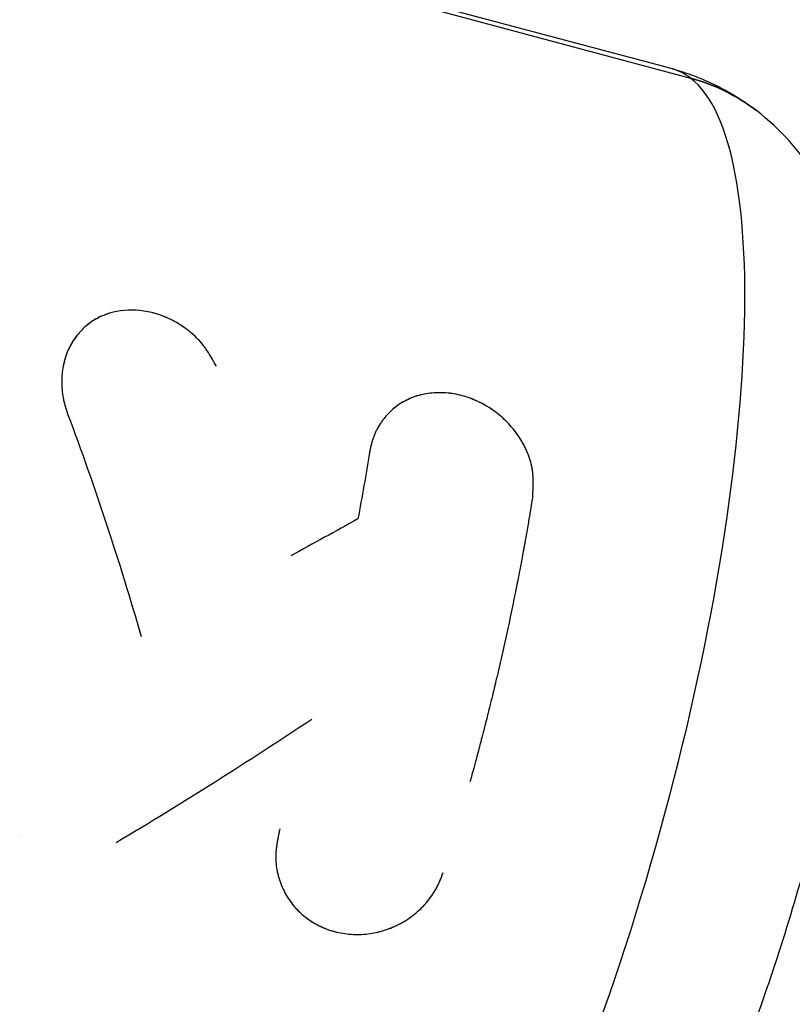
# Model space of a CAD drawing. Units: millimetres. Extents: x -15710 to 9747, y -4511 to 6910.
# Drawn here: x 5515 to 5542, y 4849 to 4884 of the extents above; entities that cross this region are included whole.
import ezdxf

# ---------------------------------------------------------------- set-up
doc = ezdxf.new("R2010")
doc.units = ezdxf.units.MM
doc.header["$LTSCALE"] = 20
doc.layers.add('2d', color=230, linetype='Continuous')

msp = doc.modelspace()

# ---------------------------------------------------------------- linework, layer by layer
at = {"layer": '2d'}
for p, q in [((5537.564, 4881.989), (5392.014, 4920.989)), ((5392.648, 4920.669), (5538.198, 4881.669)), ((5520.802, 4872.768), (5520.833, 4872.741)), ((5531.613, 4869.845), (5531.613, 4869.845)), ((5524.918, 4852.293), (5524.918, 4852.293))]:
    msp.add_line(p, q, dxfattribs=at)
msp.add_circle((5641.973, 4828.131), 172.5, dxfattribs=at)
for centre, major_axis, ratio, start_param, end_param in [((5531.093, 4857.841), (6.47, 24.148), 0.258819, -0.107808, 0), ((5531.093, 4857.841), (6.47, 24.148), 0.258819, 3.141593, 6.175377), ((5536.209, 4874.997), (4.28, 5.539), 0.960318, 0, 0.381856)]:
    msp.add_ellipse(centre, major_axis=major_axis, ratio=ratio, start_param=start_param, end_param=end_param, dxfattribs=at)
at = {"layer": '2d', "extrusion": (0, 0, -1)}
msp.add_ellipse((5536.209, 4874.997), major_axis=(4.28, 5.539), ratio=0.960318, start_param=-0.381856, end_param=0, dxfattribs=at)
at = {"layer": '2d'}
for points, knots in [([(5537.564, 4881.989), (5537.784, 4881.93), (5538.001, 4881.862), (5538.428, 4881.708), (5538.637, 4881.623), (5539.044, 4881.438), (5539.241, 4881.338), (5539.623, 4881.127), (5539.807, 4881.015), (5540.159, 4880.781), (5540.328, 4880.66), (5540.489, 4880.536)], [4.6045808, 4.6045808, 4.6045808, 4.6045808, 4.6261424, 4.6261424, 4.6477041, 4.6477041, 4.6692657, 4.6692657, 4.6908273, 4.6908273, 4.712389, 4.712389, 4.712389, 4.712389]), ([(5524.623, 4833.693), (5525.587, 4833.434), (5526.593, 4833.364), (5528.516, 4833.536), (5529.407, 4833.799), (5531.185, 4834.555), (5531.971, 4835.09), (5533.879, 4836.642), (5534.753, 4837.707), (5537.072, 4840.982), (5538.322, 4843.454), (5540.342, 4848.341), (5541.131, 4850.597), (5542.472, 4855.13), (5543.033, 4857.397), (5543.919, 4861.866), (5544.242, 4864.063), (5544.61, 4868.393), (5544.642, 4870.484), (5544.271, 4873.742), (5544.045, 4874.959), (5543.291, 4876.945), (5542.966, 4877.639), (5542.012, 4879.088), (5541.373, 4879.853), (5540.489, 4880.536)], [1.678605, 1.678605, 1.678605, 1.678605, 1.773063, 1.773063, 1.87837, 1.87837, 2.022192, 2.022192, 2.289093, 2.289093, 2.781611, 2.781611, 3.149385, 3.149385, 3.499797, 3.499797, 3.853967, 3.853967, 4.238814, 4.238814, 4.475601, 4.475601, 4.593995, 4.593995, 4.712389, 4.712389, 4.712389, 4.712389]), ([(5521.664, 4871.612), (5521.633, 4871.668), (5521.606, 4871.717), (5521.57, 4871.78), (5521.559, 4871.799), (5521.545, 4871.826), (5521.54, 4871.834), (5521.533, 4871.845), (5521.531, 4871.849), (5521.528, 4871.855), (5521.527, 4871.857), (5521.525, 4871.86), (5521.524, 4871.861), (5521.521, 4871.866), (5521.519, 4871.869), (5521.516, 4871.875), (5521.514, 4871.878), (5521.509, 4871.887), (5521.506, 4871.892), (5521.496, 4871.909), (5521.49, 4871.92), (5521.47, 4871.953), (5521.457, 4871.974), (5521.432, 4872.015), (5521.42, 4872.035), (5521.402, 4872.064), (5521.396, 4872.073), (5521.384, 4872.092), (5521.379, 4872.1), (5521.366, 4872.119), (5521.359, 4872.131), (5521.345, 4872.152), (5521.338, 4872.162), (5521.317, 4872.193), (5521.303, 4872.213), (5521.276, 4872.252), (5521.262, 4872.271), (5521.234, 4872.309), (5521.221, 4872.326), (5521.193, 4872.363), (5521.177, 4872.383), (5521.147, 4872.42), (5521.131, 4872.439), (5521.084, 4872.493), (5521.052, 4872.529), (5520.953, 4872.632), (5520.884, 4872.698), (5520.773, 4872.793), (5520.735, 4872.824), (5520.657, 4872.885), (5520.616, 4872.916), (5520.536, 4872.973), (5520.496, 4873), (5520.415, 4873.054), (5520.374, 4873.079), (5520.249, 4873.154), (5520.164, 4873.201), (5519.901, 4873.33), (5519.722, 4873.4), (5519.363, 4873.506), (5519.181, 4873.542), (5518.63, 4873.6), (5518.272, 4873.569), (5517.773, 4873.417), (5517.616, 4873.35), (5517.319, 4873.183), (5517.182, 4873.083), (5516.932, 4872.855), (5516.82, 4872.727), (5516.623, 4872.445), (5516.541, 4872.293), (5516.407, 4871.969), (5516.356, 4871.799), (5516.305, 4871.531), (5516.292, 4871.441), (5516.274, 4871.259), (5516.27, 4871.167), (5516.269, 4870.979), (5516.274, 4870.884), (5516.291, 4870.697), (5516.303, 4870.604), (5516.33, 4870.464), (5516.34, 4870.417), (5516.356, 4870.348), (5516.362, 4870.324), (5516.371, 4870.29), (5516.374, 4870.278), (5516.379, 4870.261), (5516.381, 4870.256), (5516.384, 4870.244), (5516.386, 4870.237), (5516.389, 4870.228), (5516.39, 4870.225), (5516.392, 4870.217), (5516.393, 4870.213), (5516.397, 4870.2), (5516.4, 4870.191), (5516.409, 4870.162), (5516.415, 4870.141), (5516.438, 4870.073), (5516.456, 4870.02), (5516.476, 4869.959)], [0, 0, 0, 0, 0.015625, 0.015625, 0.023438, 0.023438, 0.027344, 0.027344, 0.029297, 0.029297, 0.030273, 0.030273, 0.03125, 0.03125, 0.032227, 0.032227, 0.033203, 0.033203, 0.035156, 0.035156, 0.039062, 0.039062, 0.046875, 0.046875, 0.054688, 0.054688, 0.058594, 0.058594, 0.0625, 0.0625, 0.066406, 0.066406, 0.070312, 0.070312, 0.078125, 0.078125, 0.085938, 0.085938, 0.09375, 0.09375, 0.101562, 0.101562, 0.109375, 0.109375, 0.125, 0.125, 0.15625, 0.15625, 0.171875, 0.171875, 0.1875, 0.1875, 0.203125, 0.203125, 0.21875, 0.21875, 0.25, 0.25, 0.3125, 0.3125, 0.375, 0.375, 0.5, 0.5, 0.5625, 0.5625, 0.625, 0.625, 0.6875, 0.6875, 0.75, 0.75, 0.8125, 0.8125, 0.84375, 0.84375, 0.875, 0.875, 0.90625, 0.90625, 0.9375, 0.9375, 0.953125, 0.953125, 0.960938, 0.960938, 0.964844, 0.964844, 0.966797, 0.966797, 0.96875, 0.96875, 0.970703, 0.970703, 0.972656, 0.972656, 0.976562, 0.976562, 0.984375, 0.984375, 1, 1, 1, 1]), ([(5521.664, 4871.612), (5521.633, 4871.668), (5521.606, 4871.717), (5521.57, 4871.78), (5521.554, 4871.809), (5521.537, 4871.838), (5521.53, 4871.851), (5521.527, 4871.857), (5521.525, 4871.86), (5521.524, 4871.861), (5521.496, 4871.91), (5521.457, 4871.975), (5521.414, 4872.045), (5521.396, 4872.073), (5521.384, 4872.092), (5521.38, 4872.099), (5521.345, 4872.153), (5521.303, 4872.214), (5521.262, 4872.271), (5521.234, 4872.309), (5521.222, 4872.325), (5521.148, 4872.421), (5521.084, 4872.495), (5520.953, 4872.632), (5520.849, 4872.731), (5520.735, 4872.824), (5520.657, 4872.885), (5520.616, 4872.916), (5520.418, 4873.058), (5520.252, 4873.157), (5519.725, 4873.417), (5519.365, 4873.523), (5518.63, 4873.6), (5518.272, 4873.569), (5517.651, 4873.38), (5517.387, 4873.241), (5517.159, 4873.057)], [0, 0, 0, 0, 0.015625, 0.015625, 0.0234375, 0.0273438, 0.0292969, 0.0302734, 0.0302734, 0.03125, 0.03125, 0.046875, 0.0546875, 0.0585938, 0.0585938, 0.0625, 0.0625, 0.078125, 0.0859375, 0.0859375, 0.09375, 0.09375, 0.125, 0.125, 0.15625, 0.171875, 0.171875, 0.1875, 0.1875, 0.25, 0.25, 0.375, 0.375, 0.5, 0.5, 0.6084568, 0.6084568, 0.6084568, 0.6084568]), ([(5516.402, 4871.936), (5516.369, 4871.834), (5516.342, 4871.728), (5516.316, 4871.59), (5516.31, 4871.559), (5516.305, 4871.527)], [0.77460947, 0.77460947, 0.77460947, 0.77460947, 0.8125, 0.8125, 0.82332542, 0.82332542, 0.82332542, 0.82332542]), ([(5532.691, 4867.08), (5532.695, 4867.143), (5532.698, 4867.198), (5532.702, 4867.269), (5532.703, 4867.301), (5532.705, 4867.334), (5532.705, 4867.349), (5532.706, 4867.355), (5532.706, 4867.359), (5532.706, 4867.36), (5532.708, 4867.415), (5532.71, 4867.49), (5532.71, 4867.569), (5532.71, 4867.602), (5532.709, 4867.624), (5532.709, 4867.632), (5532.708, 4867.694), (5532.705, 4867.767), (5532.699, 4867.836), (5532.695, 4867.881), (5532.693, 4867.902), (5532.679, 4868.019), (5532.662, 4868.114), (5532.618, 4868.295), (5532.576, 4868.432), (5532.523, 4868.569), (5532.485, 4868.66), (5532.464, 4868.707), (5532.358, 4868.929), (5532.258, 4869.097), (5531.908, 4869.588), (5531.623, 4869.866), (5530.965, 4870.322), (5530.602, 4870.49), (5529.856, 4870.69), (5529.477, 4870.72), (5528.754, 4870.635), (5528.412, 4870.519), (5527.97, 4870.248), (5527.834, 4870.142), (5527.645, 4869.957), (5527.556, 4869.86), (5527.476, 4869.757), (5527.424, 4869.686), (5527.4, 4869.651), (5527.325, 4869.538), (5527.259, 4869.421), (5527.193, 4869.28), (5527.168, 4869.219), (5527.152, 4869.177), (5527.144, 4869.155), (5527.123, 4869.098), (5527.104, 4869.036), (5527.081, 4868.958), (5527.07, 4868.917), (5527.065, 4868.896), (5527.063, 4868.887), (5527.061, 4868.881), (5527.06, 4868.877), (5527.045, 4868.816), (5527.025, 4868.726), (5526.999, 4868.606)], [0, 0, 0, 0, 0.015625, 0.015625, 0.023438, 0.027344, 0.029297, 0.030273, 0.030273, 0.03125, 0.03125, 0.046875, 0.054688, 0.058594, 0.058594, 0.0625, 0.0625, 0.078125, 0.085938, 0.085938, 0.09375, 0.09375, 0.125, 0.125, 0.15625, 0.171875, 0.171875, 0.1875, 0.1875, 0.25, 0.25, 0.375, 0.375, 0.5, 0.5, 0.625, 0.625, 0.75, 0.75, 0.8125, 0.8125, 0.84375, 0.859375, 0.859375, 0.875, 0.875, 0.90625, 0.921875, 0.929688, 0.929688, 0.9375, 0.9375, 0.953125, 0.960937, 0.964844, 0.966797, 0.967773, 0.967773, 0.96875, 0.96875, 1, 1, 1, 1]), ([(5532.691, 4867.08), (5532.695, 4867.143), (5532.698, 4867.198), (5532.702, 4867.269), (5532.703, 4867.291), (5532.704, 4867.32), (5532.704, 4867.329), (5532.705, 4867.342), (5532.705, 4867.347), (5532.705, 4867.353), (5532.706, 4867.355), (5532.706, 4867.359), (5532.706, 4867.36), (5532.706, 4867.366), (5532.706, 4867.37), (5532.706, 4867.376), (5532.706, 4867.379), (5532.707, 4867.389), (5532.707, 4867.395), (5532.708, 4867.414), (5532.708, 4867.427), (5532.709, 4867.464), (5532.709, 4867.488), (5532.71, 4867.535), (5532.71, 4867.558), (5532.71, 4867.591), (5532.71, 4867.602), (5532.709, 4867.624), (5532.709, 4867.633), (5532.709, 4867.656), (5532.708, 4867.669), (5532.708, 4867.694), (5532.707, 4867.706), (5532.706, 4867.742), (5532.704, 4867.766), (5532.701, 4867.813), (5532.699, 4867.836), (5532.695, 4867.881), (5532.693, 4867.902), (5532.688, 4867.948), (5532.684, 4867.972), (5532.677, 4868.019), (5532.674, 4868.042), (5532.661, 4868.112), (5532.651, 4868.159), (5532.617, 4868.296), (5532.59, 4868.386), (5532.541, 4868.523), (5532.523, 4868.569), (5532.485, 4868.66), (5532.464, 4868.706), (5532.421, 4868.797), (5532.399, 4868.84), (5532.353, 4868.926), (5532.329, 4868.969), (5532.254, 4869.097), (5532.2, 4869.179), (5532.025, 4869.424), (5531.895, 4869.576), (5531.613, 4869.853), (5531.459, 4869.98), (5531.129, 4870.209), (5530.958, 4870.307), (5530.599, 4870.474), (5530.416, 4870.54), (5530.043, 4870.641), (5529.856, 4870.673), (5529.48, 4870.702), (5529.296, 4870.699), (5528.934, 4870.656), (5528.76, 4870.617), (5528.423, 4870.503), (5528.265, 4870.429), (5527.969, 4870.247), (5527.834, 4870.142), (5527.645, 4869.957), (5527.586, 4869.893), (5527.502, 4869.791), (5527.476, 4869.757), (5527.424, 4869.686), (5527.399, 4869.651), (5527.351, 4869.576), (5527.327, 4869.537), (5527.282, 4869.459), (5527.261, 4869.42), (5527.221, 4869.34), (5527.203, 4869.3), (5527.177, 4869.239), (5527.168, 4869.219), (5527.152, 4869.177), (5527.144, 4869.156), (5527.13, 4869.116), (5527.123, 4869.097), (5527.11, 4869.056), (5527.104, 4869.035), (5527.091, 4868.992), (5527.084, 4868.969), (5527.075, 4868.935), (5527.072, 4868.923), (5527.067, 4868.905), (5527.066, 4868.899), (5527.064, 4868.89), (5527.063, 4868.887), (5527.061, 4868.881), (5527.06, 4868.877), (5527.059, 4868.872), (5527.059, 4868.871), (5527.058, 4868.867), (5527.057, 4868.865), (5527.056, 4868.859), (5527.055, 4868.855), (5527.052, 4868.843), (5527.05, 4868.834), (5527.043, 4868.806), (5527.039, 4868.786), (5527.023, 4868.718), (5527.012, 4868.666), (5526.999, 4868.606)], [0, 0, 0, 0, 0.015625, 0.015625, 0.023438, 0.023438, 0.027344, 0.027344, 0.029297, 0.029297, 0.030273, 0.030273, 0.03125, 0.03125, 0.032227, 0.032227, 0.033203, 0.033203, 0.035156, 0.035156, 0.039062, 0.039062, 0.046875, 0.046875, 0.054688, 0.054688, 0.058594, 0.058594, 0.0625, 0.0625, 0.066406, 0.066406, 0.070312, 0.070312, 0.078125, 0.078125, 0.085938, 0.085938, 0.09375, 0.09375, 0.101562, 0.101562, 0.109375, 0.109375, 0.125, 0.125, 0.15625, 0.15625, 0.171875, 0.171875, 0.1875, 0.1875, 0.203125, 0.203125, 0.21875, 0.21875, 0.25, 0.25, 0.3125, 0.3125, 0.375, 0.375, 0.4375, 0.4375, 0.5, 0.5, 0.5625, 0.5625, 0.625, 0.625, 0.6875, 0.6875, 0.75, 0.75, 0.8125, 0.8125, 0.84375, 0.84375, 0.859375, 0.859375, 0.875, 0.875, 0.890625, 0.890625, 0.90625, 0.90625, 0.921875, 0.921875, 0.929688, 0.929688, 0.9375, 0.9375, 0.945312, 0.945312, 0.953125, 0.953125, 0.960938, 0.960938, 0.964844, 0.964844, 0.966797, 0.966797, 0.967773, 0.967773, 0.96875, 0.96875, 0.969727, 0.969727, 0.970703, 0.970703, 0.972656, 0.972656, 0.976562, 0.976562, 0.984375, 0.984375, 1, 1, 1, 1]), ([(5516.354, 4870.357), (5516.359, 4870.338), (5516.366, 4870.308), (5516.376, 4870.273), (5516.381, 4870.256), (5516.384, 4870.244), (5516.386, 4870.236), (5516.405, 4870.171), (5516.435, 4870.08), (5516.476, 4869.959)], [0.95467856, 0.95467856, 0.95467856, 0.95467856, 0.9609375, 0.96484375, 0.96679688, 0.96679688, 0.96875, 0.96875, 1, 1, 1, 1]), ([(5532.691, 4867.08), (5532.671, 4866.957), (5532.64, 4866.764), (5532.574, 4866.364), (5532.548, 4866.213), (5532.504, 4865.959), (5532.489, 4865.87), (5532.464, 4865.729), (5532.455, 4865.68), (5532.442, 4865.606), (5532.438, 4865.581), (5532.429, 4865.531), (5532.424, 4865.506), (5532.415, 4865.453), (5532.41, 4865.425), (5532.4, 4865.372), (5532.395, 4865.346), (5532.381, 4865.267), (5532.372, 4865.217), (5532.344, 4865.068), (5532.327, 4864.974), (5532.277, 4864.708), (5532.247, 4864.551), (5532.195, 4864.278), (5532.172, 4864.163), (5532.144, 4864.022), (5532.136, 4863.981), (5532.125, 4863.926), (5532.122, 4863.909), (5532.117, 4863.886), (5532.116, 4863.878), (5532.114, 4863.868), (5532.113, 4863.864), (5532.112, 4863.859), (5532.112, 4863.858), (5532.111, 4863.855), (5532.111, 4863.854), (5532.111, 4863.853), (5532.111, 4863.852), (5532.11, 4863.85), (5532.109, 4863.847), (5532.109, 4863.842), (5532.108, 4863.84), (5532.107, 4863.834), (5532.106, 4863.83), (5532.103, 4863.817), (5532.102, 4863.808), (5532.097, 4863.783), (5532.093, 4863.766), (5532.083, 4863.714), (5532.076, 4863.68), (5532.055, 4863.577), (5532.041, 4863.509), (5531.999, 4863.303), (5531.971, 4863.166), (5531.884, 4862.754), (5531.825, 4862.478), (5531.704, 4861.926), (5531.642, 4861.65), (5531.548, 4861.234), (5531.516, 4861.096), (5531.467, 4860.888), (5531.451, 4860.819), (5531.426, 4860.715), (5531.418, 4860.68), (5531.406, 4860.628), (5531.402, 4860.611), (5531.395, 4860.585), (5531.393, 4860.576), (5531.39, 4860.563), (5531.389, 4860.559), (5531.388, 4860.552), (5531.387, 4860.55), (5531.386, 4860.546), (5531.385, 4860.543), (5531.385, 4860.54), (5531.385, 4860.539), (5531.384, 4860.537), (5531.384, 4860.536), (5531.383, 4860.533), (5531.383, 4860.531), (5531.381, 4860.524), (5531.38, 4860.52), (5531.377, 4860.507), (5531.375, 4860.498), (5531.368, 4860.469), (5531.363, 4860.449), (5531.348, 4860.386), (5531.337, 4860.339), (5531.3, 4860.185), (5531.27, 4860.065), (5531.202, 4859.788), (5531.164, 4859.631), (5531.098, 4859.369), (5531.075, 4859.278), (5531.038, 4859.133), (5531.026, 4859.084), (5531.007, 4859.009), (5531, 4858.983), (5530.987, 4858.932), (5530.98, 4858.907), (5530.966, 4858.852), (5530.959, 4858.823), (5530.945, 4858.768), (5530.938, 4858.741), (5530.917, 4858.661), (5530.903, 4858.609), (5530.864, 4858.456), (5530.838, 4858.36), (5530.766, 4858.088), (5530.724, 4857.928), (5530.65, 4857.653), (5530.618, 4857.538), (5530.58, 4857.397), (5530.568, 4857.356), (5530.554, 4857.302), (5530.549, 4857.285), (5530.543, 4857.263), (5530.541, 4857.255), (5530.538, 4857.245), (5530.537, 4857.242), (5530.535, 4857.237), (5530.535, 4857.235), (5530.534, 4857.233), (5530.534, 4857.232), (5530.534, 4857.23), (5530.534, 4857.23), (5530.533, 4857.227), (5530.532, 4857.224), (5530.531, 4857.22), (5530.53, 4857.218), (5530.528, 4857.211), (5530.527, 4857.207), (5530.524, 4857.194), (5530.521, 4857.186), (5530.514, 4857.16), (5530.509, 4857.143), (5530.504, 4857.124), (5530.504, 4857.123), (5530.504, 4857.122)], [0, 0, 0, 0, 0.0625, 0.0625, 0.09375, 0.09375, 0.109375, 0.109375, 0.1171875, 0.1171875, 0.1210938, 0.1210938, 0.125, 0.125, 0.1289062, 0.1289062, 0.1328125, 0.1328125, 0.140625, 0.140625, 0.15625, 0.15625, 0.1875, 0.1875, 0.21875, 0.21875, 0.234375, 0.234375, 0.2421875, 0.2421875, 0.2460938, 0.2460938, 0.2480469, 0.2480469, 0.2490234, 0.2490234, 0.2495117, 0.2495117, 0.25, 0.25, 0.2504883, 0.2504883, 0.2509766, 0.2509766, 0.2519531, 0.2519531, 0.2539062, 0.2539062, 0.2578125, 0.2578125, 0.265625, 0.265625, 0.28125, 0.28125, 0.3125, 0.3125, 0.375, 0.375, 0.4375, 0.4375, 0.46875, 0.46875, 0.484375, 0.484375, 0.4921875, 0.4921875, 0.4960938, 0.4960938, 0.4980469, 0.4980469, 0.4990234, 0.4990234, 0.4995117, 0.4995117, 0.5, 0.5, 0.5004883, 0.5004883, 0.5009766, 0.5009766, 0.5019531, 0.5019531, 0.5039062, 0.5039062, 0.5078125, 0.5078125, 0.515625, 0.515625, 0.53125, 0.53125, 0.5625, 0.5625, 0.59375, 0.59375, 0.609375, 0.609375, 0.6171875, 0.6171875, 0.6210938, 0.6210938, 0.625, 0.625, 0.6289062, 0.6289062, 0.6328125, 0.6328125, 0.640625, 0.640625, 0.65625, 0.65625, 0.6875, 0.6875, 0.71875, 0.71875, 0.734375, 0.734375, 0.7421875, 0.7421875, 0.7460938, 0.7460938, 0.7480469, 0.7480469, 0.7490234, 0.7490234, 0.7495117, 0.7495117, 0.75, 0.75, 0.7504883, 0.7504883, 0.7509766, 0.7509766, 0.7519531, 0.7519531, 0.7539062, 0.7539062, 0.7578125, 0.7578125, 0.7581143, 0.7581143, 0.7581143, 0.7581143]), ([(5523.876, 4855.486), (5523.862, 4855.422), (5523.85, 4855.366), (5523.835, 4855.294), (5523.828, 4855.261), (5523.821, 4855.227), (5523.818, 4855.212), (5523.817, 4855.206), (5523.816, 4855.202), (5523.816, 4855.201), (5523.805, 4855.144), (5523.79, 4855.068), (5523.776, 4854.987), (5523.771, 4854.953), (5523.768, 4854.931), (5523.767, 4854.923), (5523.757, 4854.859), (5523.748, 4854.784), (5523.742, 4854.714), (5523.738, 4854.668), (5523.737, 4854.647), (5523.73, 4854.527), (5523.731, 4854.429), (5523.744, 4854.244), (5523.761, 4854.104), (5523.791, 4853.964), (5523.813, 4853.87), (5523.826, 4853.822), (5523.894, 4853.595), (5523.964, 4853.423), (5524.231, 4852.92), (5524.469, 4852.636), (5525.064, 4852.171), (5525.409, 4852.001), (5526.155, 4851.801), (5526.552, 4851.773), (5527.339, 4851.867), (5527.727, 4851.989), (5528.252, 4852.272), (5528.417, 4852.382), (5528.653, 4852.573), (5528.766, 4852.673), (5528.87, 4852.78), (5528.938, 4852.853), (5528.97, 4852.889), (5529.069, 4853.006), (5529.16, 4853.126), (5529.253, 4853.271), (5529.29, 4853.334), (5529.314, 4853.376), (5529.327, 4853.399), (5529.358, 4853.458), (5529.389, 4853.52), (5529.425, 4853.601), (5529.443, 4853.643), (5529.452, 4853.664), (5529.456, 4853.673), (5529.459, 4853.68), (5529.461, 4853.684), (5529.486, 4853.746), (5529.522, 4853.838), (5529.568, 4853.961)], [0, 0, 0, 0, 0.015625, 0.015625, 0.023438, 0.027344, 0.029297, 0.030273, 0.030273, 0.03125, 0.03125, 0.046875, 0.054688, 0.058594, 0.058594, 0.0625, 0.0625, 0.078125, 0.085938, 0.085938, 0.09375, 0.09375, 0.125, 0.125, 0.15625, 0.171875, 0.171875, 0.1875, 0.1875, 0.25, 0.25, 0.375, 0.375, 0.5, 0.5, 0.625, 0.625, 0.75, 0.75, 0.8125, 0.8125, 0.84375, 0.859375, 0.859375, 0.875, 0.875, 0.90625, 0.921875, 0.929687, 0.929687, 0.9375, 0.9375, 0.953125, 0.960937, 0.964844, 0.966797, 0.967773, 0.967773, 0.96875, 0.96875, 1, 1, 1, 1]), ([(5523.876, 4855.486), (5523.862, 4855.422), (5523.85, 4855.366), (5523.835, 4855.294), (5523.83, 4855.272), (5523.824, 4855.242), (5523.822, 4855.232), (5523.819, 4855.219), (5523.818, 4855.214), (5523.817, 4855.208), (5523.817, 4855.206), (5523.816, 4855.202), (5523.816, 4855.2), (5523.815, 4855.195), (5523.814, 4855.191), (5523.812, 4855.184), (5523.812, 4855.181), (5523.81, 4855.171), (5523.809, 4855.165), (5523.805, 4855.145), (5523.802, 4855.132), (5523.795, 4855.094), (5523.791, 4855.07), (5523.782, 4855.022), (5523.778, 4854.998), (5523.773, 4854.964), (5523.771, 4854.953), (5523.768, 4854.931), (5523.766, 4854.921), (5523.763, 4854.898), (5523.761, 4854.884), (5523.758, 4854.859), (5523.756, 4854.847), (5523.751, 4854.81), (5523.749, 4854.785), (5523.744, 4854.737), (5523.742, 4854.714), (5523.738, 4854.668), (5523.737, 4854.646), (5523.734, 4854.6), (5523.733, 4854.575), (5523.732, 4854.527), (5523.732, 4854.503), (5523.732, 4854.432), (5523.734, 4854.383), (5523.744, 4854.243), (5523.755, 4854.151), (5523.781, 4854.011), (5523.791, 4853.964), (5523.813, 4853.87), (5523.826, 4853.823), (5523.853, 4853.731), (5523.868, 4853.686), (5523.899, 4853.598), (5523.916, 4853.554), (5523.969, 4853.423), (5524.008, 4853.339), (5524.141, 4853.088), (5524.246, 4852.933), (5524.483, 4852.649), (5524.618, 4852.52), (5524.915, 4852.287), (5525.075, 4852.187), (5525.416, 4852.018), (5525.595, 4851.951), (5525.969, 4851.851), (5526.16, 4851.819), (5526.552, 4851.792), (5526.749, 4851.797), (5527.142, 4851.844), (5527.336, 4851.886), (5527.718, 4852.006), (5527.902, 4852.083), (5528.253, 4852.272), (5528.418, 4852.382), (5528.653, 4852.573), (5528.728, 4852.64), (5528.835, 4852.744), (5528.87, 4852.78), (5528.938, 4852.853), (5528.97, 4852.889), (5529.035, 4852.966), (5529.067, 4853.006), (5529.128, 4853.086), (5529.157, 4853.127), (5529.213, 4853.209), (5529.24, 4853.25), (5529.278, 4853.313), (5529.29, 4853.334), (5529.314, 4853.376), (5529.326, 4853.398), (5529.348, 4853.439), (5529.358, 4853.458), (5529.379, 4853.5), (5529.389, 4853.522), (5529.41, 4853.566), (5529.42, 4853.589), (5529.436, 4853.625), (5529.441, 4853.637), (5529.449, 4853.655), (5529.451, 4853.661), (5529.455, 4853.67), (5529.456, 4853.673), (5529.459, 4853.68), (5529.46, 4853.683), (5529.462, 4853.688), (5529.463, 4853.69), (5529.465, 4853.694), (5529.465, 4853.696), (5529.468, 4853.702), (5529.47, 4853.706), (5529.475, 4853.719), (5529.478, 4853.728), (5529.49, 4853.756), (5529.498, 4853.777), (5529.525, 4853.846), (5529.545, 4853.9), (5529.568, 4853.961)], [0, 0, 0, 0, 0.015625, 0.015625, 0.023438, 0.023438, 0.027344, 0.027344, 0.029297, 0.029297, 0.030273, 0.030273, 0.03125, 0.03125, 0.032227, 0.032227, 0.033203, 0.033203, 0.035156, 0.035156, 0.039062, 0.039062, 0.046875, 0.046875, 0.054688, 0.054688, 0.058594, 0.058594, 0.0625, 0.0625, 0.066406, 0.066406, 0.070312, 0.070312, 0.078125, 0.078125, 0.085938, 0.085938, 0.09375, 0.09375, 0.101562, 0.101562, 0.109375, 0.109375, 0.125, 0.125, 0.15625, 0.15625, 0.171875, 0.171875, 0.1875, 0.1875, 0.203125, 0.203125, 0.21875, 0.21875, 0.25, 0.25, 0.3125, 0.3125, 0.375, 0.375, 0.4375, 0.4375, 0.5, 0.5, 0.5625, 0.5625, 0.625, 0.625, 0.6875, 0.6875, 0.75, 0.75, 0.8125, 0.8125, 0.84375, 0.84375, 0.859375, 0.859375, 0.875, 0.875, 0.890625, 0.890625, 0.90625, 0.90625, 0.921875, 0.921875, 0.929688, 0.929688, 0.9375, 0.9375, 0.945312, 0.945312, 0.953125, 0.953125, 0.960938, 0.960938, 0.964844, 0.964844, 0.966797, 0.966797, 0.967773, 0.967773, 0.96875, 0.96875, 0.969727, 0.969727, 0.970703, 0.970703, 0.972656, 0.972656, 0.976562, 0.976562, 0.984375, 0.984375, 1, 1, 1, 1])]:
    msp.add_open_spline(points, degree=3, knots=knots, dxfattribs=at)
for points in [[(5516.851, 4872.754), (5516.723, 4872.603), (5516.615, 4872.434), (5516.528, 4872.252)], [(5516.324, 4871.633), (5516.324, 4871.633), (5516.324, 4871.633), (5516.324, 4871.633)], [(5516.476, 4869.959), (5517.43, 4867.42), (5518.279, 4864.803), (5519.044, 4862.193)], [(5526.999, 4868.606), (5526.878, 4867.845), (5526.743, 4867.073), (5526.596, 4866.292)], [(5527.034, 4868.764), (5527.034, 4868.764), (5527.034, 4868.764), (5527.034, 4868.764)], [(5526.596, 4866.292), (5525.825, 4865.867), (5525.047, 4865.437), (5524.261, 4865.003)], [(5518.169, 4855.011), (5520.492, 4856.391), (5522.772, 4857.842), (5524.993, 4859.311)], [(5514.845, 4855.213), (5514.845, 4855.213), (5514.845, 4855.213), (5514.845, 4855.213)]]:
    msp.add_open_spline(points, degree=3, dxfattribs=at)

doc.saveas('drawing.dxf')
